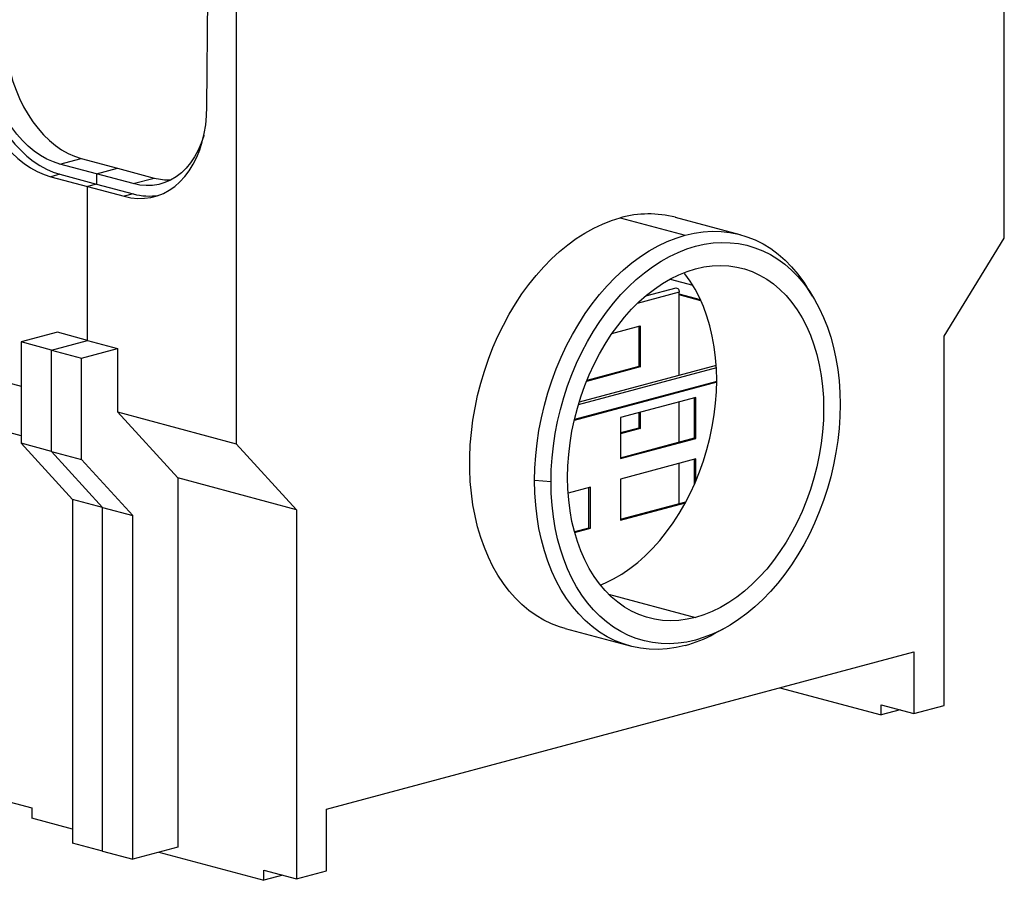
# Model space of a CAD drawing. Units: millimetres. Extents: x 88 to 2941, y 50 to 1918.
# Drawn here: x 366 to 829, y 1123 to 1528 of the extents above; entities that cross this region are included whole.
import ezdxf

# ---------------------------------------------------------------- set-up
doc = ezdxf.new("R2010")
doc.units = ezdxf.units.MM
doc.header["$LTSCALE"] = 7

msp = doc.modelspace()

# ---------------------------------------------------------------- linework, layer by layer
at = {"color": 7, "linetype": 'Continuous', "lineweight": 25}
for p, q in [((828.82, 1424.96), (828.82, 1667.25)), ((468.19, 1575.95), (468.19, 1328.34)), ((454.42, 1486.68), (454.9, 1560.58)), ((385.37, 1459.75), (395.27, 1462.4)), ((395.27, 1462.4), (412.47, 1457.79)), ((402.57, 1455.14), (385.37, 1459.75)), ((402.57, 1455.14), (412.47, 1457.79)), ((412.47, 1457.79), (429.67, 1453.18)), ((385.37, 1454.93), (381.13, 1453.79)), ((381.13, 1453.79), (398.33, 1449.18)), ((385.37, 1454.93), (402.57, 1450.32)), ((402.57, 1455.14), (402.57, 1450.32)), ((419.78, 1450.53), (402.57, 1455.14)), ((419.78, 1450.53), (429.67, 1453.18)), ((402.57, 1450.32), (398.33, 1449.18)), ((398.33, 1376.92), (398.33, 1449.18)), ((398.33, 1449.18), (415.53, 1444.57)), ((402.57, 1450.32), (419.78, 1445.71)), ((419.78, 1445.71), (415.53, 1444.57)), ((648.51, 1434.46), (678.96, 1426.3)), ((704.84, 1426.54), (674.38, 1434.7)), ((800.53, 1378.84), (828.82, 1424.96)), ((671.94, 1405.71), (682.51, 1402.88)), ((674.55, 1401.5), (660.33, 1397.69)), ((738.76, 1397.75), (736.14, 1401.95)), ((676.22, 1399.49), (656.48, 1394.2)), ((661.52, 1398.01), (661.52, 1398.68)), ((676.22, 1360.47), (676.22, 1399.49)), ((676.22, 1398.33), (676.75, 1398.47)), ((686.39, 1395.51), (676.22, 1398.23)), ((686.19, 1395.94), (676.75, 1398.47)), ((644.6, 1380.13), (657.84, 1383.67)), ((657.13, 1383.48), (657.13, 1364.59)), ((657.84, 1383.67), (657.84, 1364.41)), ((384.19, 1380.71), (367.22, 1376.17)), ((398.33, 1376.92), (384.19, 1380.71)), ((800.53, 1205.42), (800.53, 1378.84)), ((367.22, 1376.17), (367.22, 1328.55)), ((381.36, 1372.38), (367.22, 1376.17)), ((381.36, 1372.38), (398.33, 1376.92)), ((398.33, 1376.92), (412.47, 1373.14)), ((381.36, 1372.38), (395.5, 1368.59)), ((381.36, 1324.76), (381.36, 1372.38)), ((395.5, 1368.59), (412.47, 1373.14)), ((395.5, 1320.97), (395.5, 1368.59)), ((412.47, 1373.14), (412.47, 1343.27)), ((328.47, 1365.77), (367.22, 1355.39)), ((693.6, 1364.05), (628.79, 1346.68)), ((693.54, 1365.11), (629.14, 1347.86)), ((657.84, 1364.41), (632.59, 1357.64)), ((657.13, 1364.59), (632.76, 1358.07)), ((657.13, 1364.59), (657.84, 1364.41)), ((693.76, 1357.21), (626.85, 1339.29)), ((693.76, 1357.63), (626.95, 1339.73)), ((684, 1350.14), (648.65, 1340.67)), ((684, 1330.87), (684, 1350.14)), ((676.22, 1329.17), (676.22, 1348.06)), ((683.3, 1331.06), (683.3, 1349.95)), ((412.47, 1343.27), (468.19, 1328.34)), ((412.47, 1343.27), (440.76, 1312.31)), ((657.13, 1342.94), (657.13, 1335.69)), ((657.84, 1343.13), (657.84, 1335.5)), ((648.65, 1340.67), (648.65, 1321.4)), ((367.22, 1332.01), (356.75, 1334.81)), ((657.13, 1335.69), (648.65, 1333.42)), ((657.84, 1335.5), (648.65, 1333.04)), ((657.13, 1335.69), (657.84, 1335.5)), ((381.36, 1324.76), (367.22, 1328.55)), ((367.22, 1328.55), (391.26, 1302.23)), ((468.19, 1328.34), (496.48, 1297.38)), ((648.65, 1321.78), (683.3, 1331.06)), ((648.65, 1321.4), (684, 1330.87)), ((683.3, 1331.06), (684, 1330.87)), ((381.36, 1324.76), (395.5, 1320.97)), ((405.4, 1298.44), (381.36, 1324.76)), ((419.54, 1294.65), (395.5, 1320.97)), ((684, 1321.24), (648.65, 1311.77)), ((676.22, 1300.27), (676.22, 1319.16)), ((683.3, 1309.21), (683.3, 1321.05)), ((684, 1310.85), (684, 1321.24)), ((496.48, 1297.38), (440.76, 1312.31)), ((440.76, 1312.31), (440.76, 1138.89)), ((615.98, 1310.45), (608.25, 1311.01)), ((648.65, 1311.77), (648.65, 1292.5)), ((634.5, 1307.98), (624.01, 1305.17)), ((633.8, 1288.9), (633.8, 1307.79)), ((634.5, 1288.71), (634.5, 1307.98)), ((405.4, 1298.44), (391.26, 1302.23)), ((391.26, 1302.23), (391.26, 1140.78)), ((648.65, 1292.88), (679.33, 1301.1)), ((648.65, 1292.5), (679.09, 1300.66)), ((405.4, 1298.44), (419.54, 1294.65)), ((405.4, 1136.99), (405.4, 1298.44)), ((419.54, 1133.21), (419.54, 1294.65)), ((496.48, 1297.38), (496.48, 1123.96)), ((626.95, 1287.06), (633.8, 1288.9)), ((627.04, 1286.71), (634.5, 1288.71)), ((633.8, 1288.9), (634.5, 1288.71)), ((642.92, 1257.71), (683.86, 1246.75)), ((622.63, 1241.52), (653.08, 1233.36)), ((692.49, 1239.01), (696.85, 1241.34)), ((510.62, 1156.65), (786.39, 1230.54)), ((786.39, 1230.54), (786.39, 1201.63)), ((723.46, 1213.68), (770.98, 1200.94)), ((770.98, 1205.76), (786.39, 1201.63)), ((770.98, 1200.94), (770.98, 1205.76)), ((779.97, 1203.35), (770.98, 1200.94)), ((786.39, 1201.63), (800.53, 1205.42)), ((356.75, 1161.39), (372.17, 1157.26)), ((372.17, 1157.26), (372.17, 1152.45)), ((510.62, 1127.75), (510.62, 1156.65)), ((391.26, 1147.33), (372.17, 1152.45)), ((405.4, 1136.99), (391.26, 1140.78)), ((440.76, 1138.89), (419.54, 1133.21)), ((405.4, 1136.99), (419.54, 1133.21)), ((431.77, 1136.48), (481.06, 1123.27)), ((481.06, 1128.09), (496.48, 1123.96)), ((481.06, 1123.27), (481.06, 1128.09)), ((490.05, 1125.68), (481.06, 1123.27)), ((496.48, 1123.96), (510.62, 1127.75))]:
    msp.add_line(p, q, dxfattribs=at)
at = {"color": 7, "linetype": 'Continuous', "lineweight": 25, "flags": 128}
for points in [[(342.24, 1516.74), (342.4, 1512.34), (342.82, 1507.91), (343.5, 1503.48), (344.43, 1499.06), (345.62, 1494.7), (347.04, 1490.42), (348.69, 1486.25), (350.56, 1482.21), (352.64, 1478.35), (354.91, 1474.67), (357.36, 1471.21), (359.96, 1468), (362.71, 1465.04), (365.59, 1462.37), (368.57, 1460), (371.63, 1457.94), (374.76, 1456.21), (377.94, 1454.83), (381.13, 1453.79)], [(346.48, 1517.87), (346.64, 1513.48), (347.06, 1509.05), (347.74, 1504.61), (348.68, 1500.2), (349.86, 1495.83), (351.28, 1491.55), (352.93, 1487.38), (354.8, 1483.35), (356.88, 1479.48), (359.15, 1475.81), (361.6, 1472.35), (364.21, 1469.13), (366.96, 1466.18), (369.83, 1463.51), (372.81, 1461.13), (375.88, 1459.08), (379.01, 1457.35), (382.18, 1455.96), (385.37, 1454.93)], [(385.37, 1459.75), (382.31, 1460.75), (379.27, 1462.1), (376.27, 1463.81), (373.35, 1465.84), (370.51, 1468.19), (367.78, 1470.84), (365.19, 1473.77), (362.75, 1476.96), (360.48, 1480.37), (358.4, 1484), (356.52, 1487.81), (354.86, 1491.76), (353.42, 1495.84), (352.23, 1500.01), (351.29, 1504.24), (350.6, 1508.5), (350.18, 1512.75), (350.02, 1516.97)], [(359.92, 1519.62), (360.08, 1515.4), (360.5, 1511.15), (361.19, 1506.89), (362.13, 1502.67), (363.32, 1498.5), (364.76, 1494.42), (366.42, 1490.46), (368.3, 1486.65), (370.38, 1483.03), (372.65, 1479.61), (375.09, 1476.42), (377.68, 1473.49), (380.41, 1470.84), (383.24, 1468.49), (386.17, 1466.46), (389.17, 1464.76), (392.21, 1463.4), (395.27, 1462.4)], [(415.53, 1444.57), (418.73, 1443.9), (421.9, 1443.58), (425.03, 1443.63), (428.09, 1444.05), (431.07, 1444.83), (433.95, 1445.96), (436.7, 1447.44), (439.31, 1449.26), (441.75, 1451.41), (444.02, 1453.86), (446.1, 1456.62), (447.97, 1459.65), (449.62, 1462.93), (451.05, 1466.45), (452.23, 1470.18), (453.16, 1474.1), (453.84, 1478.17), (454.26, 1482.38), (454.42, 1486.68)], [(453.01, 1473.36), (452.92, 1473.04), (451.72, 1469.51), (450.29, 1466.2), (448.63, 1463.13), (446.75, 1460.33), (444.67, 1457.82), (442.4, 1455.62), (439.96, 1453.74), (437.36, 1452.2), (434.64, 1451.01), (431.8, 1450.18), (428.88, 1449.71), (425.88, 1449.62), (422.84, 1449.89), (419.78, 1450.53)], [(622.63, 1241.52), (620, 1242.3), (616.22, 1243.75), (612.55, 1245.52), (609, 1247.62), (605.6, 1250.04), (602.34, 1252.76), (599.25, 1255.79), (596.33, 1259.1), (593.6, 1262.69), (591.05, 1266.55), (588.71, 1270.66), (586.58, 1275.01), (584.67, 1279.57), (582.98, 1284.35), (581.52, 1289.31), (580.3, 1294.44), (579.31, 1299.73), (578.57, 1305.15), (578.07, 1310.69), (577.83, 1316.32), (577.83, 1322.03), (578.07, 1327.8), (578.57, 1333.6), (579.31, 1339.42), (580.3, 1345.23), (581.52, 1351.02), (582.98, 1356.76), (584.67, 1362.44), (586.58, 1368.04), (588.71, 1373.52), (591.05, 1378.89), (593.6, 1384.11), (596.33, 1389.16), (599.25, 1394.04), (602.34, 1398.73), (605.6, 1403.2), (609, 1407.44), (612.55, 1411.43), (616.22, 1415.17), (620, 1418.64), (623.88, 1421.83), (627.85, 1424.72), (631.9, 1427.31), (636, 1429.58), (640.14, 1431.54), (644.32, 1433.16), (648.51, 1434.46)], [(608.25, 1311.01), (608.38, 1316.86), (608.77, 1322.76), (609.41, 1328.68), (610.31, 1334.61), (611.45, 1340.53), (612.85, 1346.4), (614.48, 1352.22), (616.35, 1357.95), (618.45, 1363.58), (620.77, 1369.09), (623.3, 1374.46), (626.03, 1379.66), (628.96, 1384.68), (632.07, 1389.5), (635.35, 1394.11), (638.79, 1398.48), (642.38, 1402.6), (646.1, 1406.46), (649.94, 1410.03), (653.89, 1413.32), (657.93, 1416.3), (662.04, 1418.96), (666.22, 1421.3), (670.44, 1423.31), (674.69, 1424.98), (678.96, 1426.3)], [(678.96, 1426.3), (683.23, 1427.26), (687.49, 1427.88), (691.71, 1428.13), (695.88, 1428.03), (700, 1427.57), (704.04, 1426.75), (707.98, 1425.58), (711.82, 1424.06), (715.54, 1422.2), (719.13, 1420), (722.57, 1417.48), (725.85, 1414.63), (728.96, 1411.47), (731.89, 1408.02), (734.62, 1404.28), (736.14, 1401.95)], [(615.98, 1310.45), (616.1, 1316.07), (616.47, 1321.73), (617.09, 1327.42), (617.95, 1333.12), (619.05, 1338.79), (620.39, 1344.43), (621.96, 1350.01), (623.75, 1355.52), (625.77, 1360.92), (628, 1366.21), (630.43, 1371.36), (633.05, 1376.36), (635.86, 1381.18), (638.85, 1385.81), (642, 1390.23), (645.3, 1394.43), (648.74, 1398.38), (652.31, 1402.08), (656, 1405.52), (659.79, 1408.67), (663.67, 1411.53), (667.62, 1414.09), (671.62, 1416.34), (675.68, 1418.26), (679.76, 1419.86), (683.86, 1421.13), (687.96, 1422.06), (692.04, 1422.65), (696.1, 1422.89), (700.11, 1422.79), (704.06, 1422.35), (707.93, 1421.57), (711.72, 1420.44), (715.41, 1418.99), (718.98, 1417.2), (722.42, 1415.09), (725.73, 1412.66), (728.88, 1409.93), (731.86, 1406.9), (734.67, 1403.58), (737.3, 1400), (739.73, 1396.15), (741.95, 1392.05), (743.97, 1387.72), (745.76, 1383.18), (747.33, 1378.44), (748.67, 1373.52), (749.77, 1368.43), (750.63, 1363.2), (751.25, 1357.84), (751.62, 1352.38), (751.74, 1346.83)], [(683.86, 1246.75), (679.93, 1245.87), (676.02, 1245.34), (672.14, 1245.18), (668.3, 1245.37), (664.54, 1245.92), (660.86, 1246.82), (657.28, 1248.07), (653.81, 1249.67), (650.47, 1251.6), (647.27, 1253.87), (644.23, 1256.45), (641.36, 1259.35), (638.67, 1262.54), (636.18, 1266.01), (633.89, 1269.75), (631.81, 1273.75), (629.96, 1277.98), (628.33, 1282.42), (626.95, 1287.07), (625.8, 1291.89), (624.91, 1296.87), (624.27, 1301.98), (623.89, 1307.21), (623.76, 1312.54), (623.89, 1317.93), (624.27, 1323.36), (624.91, 1328.82), (625.8, 1334.28), (626.95, 1339.71), (628.33, 1345.1), (629.96, 1350.42), (631.81, 1355.64), (633.89, 1360.75), (636.18, 1365.72), (638.67, 1370.53), (641.36, 1375.16), (644.23, 1379.59), (647.27, 1383.81), (650.47, 1387.78), (653.81, 1391.51), (657.28, 1394.96), (660.86, 1398.14), (664.54, 1401.01), (668.3, 1403.57), (672.14, 1405.82), (676.02, 1407.73), (679.93, 1409.3), (683.86, 1410.53)], [(683.86, 1410.53), (687.79, 1411.41), (691.71, 1411.93), (695.59, 1412.1), (699.42, 1411.91), (703.18, 1411.36), (706.86, 1410.46), (710.44, 1409.21), (713.91, 1407.61), (717.25, 1405.68), (720.45, 1403.41), (723.49, 1400.83), (726.36, 1397.93), (729.05, 1394.74), (731.54, 1391.27), (733.84, 1387.52), (735.91, 1383.53), (737.77, 1379.3), (739.39, 1374.85), (740.78, 1370.21), (741.92, 1365.39), (742.81, 1360.41), (743.45, 1355.29), (743.84, 1350.06), (743.97, 1344.74), (743.84, 1339.35), (743.45, 1333.91), (742.81, 1328.46), (741.92, 1323), (740.78, 1317.56), (739.39, 1312.18), (737.77, 1306.86), (735.91, 1301.64), (733.84, 1296.53), (731.54, 1291.56), (729.05, 1286.75), (726.36, 1282.12), (723.49, 1277.69), (720.45, 1273.47), (717.25, 1269.49), (713.91, 1265.77), (710.44, 1262.31), (706.86, 1259.14), (703.18, 1256.27), (699.42, 1253.7), (695.59, 1251.46), (691.71, 1249.55), (687.79, 1247.97), (683.86, 1246.75)], [(639.1, 1261.99), (641.5, 1263), (645.38, 1264.91), (649.21, 1267.15), (652.98, 1269.72), (656.66, 1272.59), (660.24, 1275.76), (663.71, 1279.22), (667.05, 1282.94), (670.25, 1286.92), (673.29, 1291.14), (676.16, 1295.57), (678.85, 1300.2), (681.34, 1305.01), (683.63, 1309.98), (685.71, 1315.09), (687.56, 1320.31), (689.19, 1325.63), (690.57, 1331.01), (691.71, 1336.45), (692.61, 1341.91), (693.25, 1347.36), (693.63, 1352.8), (693.76, 1358.19), (693.63, 1363.51), (693.25, 1368.74), (692.61, 1373.86), (691.71, 1378.84), (690.57, 1383.66), (689.19, 1388.3), (687.56, 1392.75), (685.71, 1396.98), (683.63, 1400.98), (681.34, 1404.72), (678.85, 1408.19), (678.42, 1408.74)], [(674.55, 1401.5), (674.76, 1401.53), (675.12, 1401.46), (675.47, 1401.24), (675.78, 1400.91), (676.02, 1400.48), (676.17, 1399.99), (676.22, 1399.49)], [(676.75, 1398.47), (676.48, 1398.53), (676.22, 1398.57)], [(751.74, 1346.83), (751.62, 1341.21), (751.25, 1335.54), (750.63, 1329.86), (749.77, 1324.16), (748.67, 1318.49), (747.33, 1312.85), (745.76, 1307.26), (743.97, 1301.76), (741.95, 1296.35), (739.73, 1291.07), (737.3, 1285.91), (734.67, 1280.92), (731.86, 1276.1), (728.88, 1271.47), (725.73, 1267.05), (722.42, 1262.85), (718.98, 1258.9), (715.41, 1255.19), (711.72, 1251.76), (707.93, 1248.61), (704.06, 1245.75), (700.11, 1243.19), (696.1, 1240.94), (692.04, 1239.01), (687.96, 1237.42), (683.86, 1236.15), (679.76, 1235.22), (675.68, 1234.63), (671.62, 1234.39), (667.62, 1234.48), (663.67, 1234.93), (659.79, 1235.71), (656, 1236.83), (652.31, 1238.29), (648.74, 1240.08), (645.3, 1242.19), (642, 1244.62), (638.85, 1247.35), (635.86, 1250.38), (633.05, 1253.69), (630.43, 1257.28), (628, 1261.13), (625.77, 1265.23), (623.75, 1269.55), (621.96, 1274.1), (620.39, 1278.84), (619.05, 1283.76), (617.95, 1288.85), (617.09, 1294.08), (616.47, 1299.44), (616.1, 1304.9), (615.98, 1310.45)], [(678.96, 1233.61), (674.69, 1232.64), (670.44, 1232.03), (666.22, 1231.77), (662.04, 1231.87), (657.93, 1232.33), (653.89, 1233.15), (649.94, 1234.32), (646.1, 1235.84), (642.38, 1237.7), (638.79, 1239.9), (635.35, 1242.43), (632.07, 1245.27), (628.96, 1248.43), (626.03, 1251.88), (623.3, 1255.62), (620.77, 1259.63), (618.45, 1263.9), (616.35, 1268.4), (614.48, 1273.14), (612.85, 1278.07), (611.45, 1283.2), (610.31, 1288.5), (609.41, 1293.95), (608.77, 1299.53), (608.38, 1305.22), (608.25, 1311.01)]]:
    msp.add_lwpolyline(points, dxfattribs=at)
at = {"color": 7, "linetype": 'Continuous', "lineweight": 25}
for centre, radius, start, end in [((436.52, 1478.18), 25.92, 254.6876, 272.2039), ((427.19, 1472.44), 27.74, 254.4916, 279.6923), ((661.9, 1387.01), 49.3, 75.3363, 105.7669), ((661.93, 1295.88), 64.56, 285.2969, 298.2556)]:
    msp.add_arc(centre, radius, start, end, dxfattribs=at)

doc.saveas('drawing.dxf')
